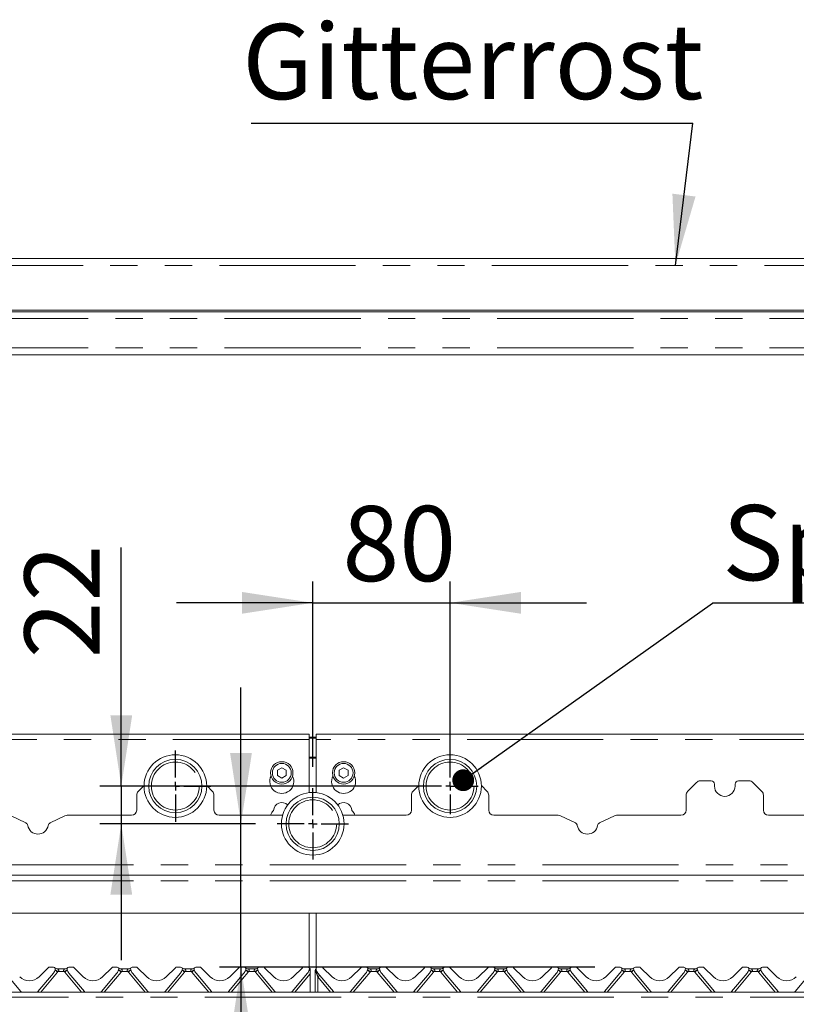
# Paper-space layout 'Blatt2' of a CAD drawing. Units: millimetres. Extents: x 5 to 415, y 5 to 292.
# Drawn here: x 84 to 120, y 204 to 250 of the extents above; entities that cross this region are included whole.
import ezdxf

# ---------------------------------------------------------------- set-up
doc = ezdxf.new("R2010")
doc.units = ezdxf.units.MM
doc.linetypes.add('PHANTOM', pattern=[12.7, 6.35, -1.27, 1.27, -1.27, 1.27, -1.27])
doc.layers.add('BEMAßUNG', color=96, linetype='Continuous')
doc.styles.add('SLDTEXTSTYLE0', font='TXT', dxfattribs={"width": 0.75})
doc.dimstyles.new('SLDDIMSTYLE10', dxfattribs={"dimtxt": 3.5, "dimasz": 3.302, "dimexe": 0, "dimexo": 0.0625, "dimgap": 0.875, "dimtad": 1, "dimlfac": 12.5, "dimrnd": 1e-09, "dimzin": 12, "dimdsep": 46, "dimtxsty": 'SLDTEXTSTYLE0', "dimsah": 1, "dimcen": 0.09, "dimadec": 0, "dimazin": 3, "dimtfac": 1, "dimtmove": 0, "dimatfit": 0, "dimfxl": 0, "dimfrac": 2, "dimtolj": 1, "dimtzin": 12, "dimarcsym": 0})
doc.dimstyles.new('SLDDIMSTYLE11', dxfattribs={"dimtxt": 0.18, "dimasz": 3.302, "dimexe": 0, "dimexo": 0.0625, "dimgap": 0, "dimtad": 0, "dimtih": 1, "dimtoh": 1, "dimdec": 0, "dimrnd": 1e-09, "dimzin": 0, "dimdsep": 46, "dimtxsty": 'Standard', "dimsah": 1, "dimcen": 0.09, "dimadec": 0, "dimazin": 0, "dimtfac": 3.302, "dimtdec": 0, "dimtofl": 0, "dimtmove": 0, "dimatfit": 3, "dimfxl": 0, "dimfrac": 2, "dimtolj": 1, "dimtzin": 0, "dimarcsym": 0})
doc.dimstyles.new('SLDDIMSTYLE5', dxfattribs={"dimtxt": 0.18, "dimasz": 1.016, "dimexe": 0, "dimexo": 0.0625, "dimgap": 0, "dimtad": 0, "dimtih": 1, "dimtoh": 1, "dimdec": 0, "dimrnd": 1e-09, "dimzin": 0, "dimdsep": 46, "dimtxsty": 'Standard', "dimblk1": 'DOT', "dimblk2": 'DOT', "dimsah": 1, "dimcen": 0.09, "dimadec": 0, "dimazin": 0, "dimtfac": 1.016, "dimtdec": 0, "dimtofl": 0, "dimtmove": 0, "dimatfit": 3, "dimldrblk": 'DOT', "dimfxl": 0, "dimfrac": 2, "dimtolj": 1, "dimtzin": 0, "dimarcsym": 0})
doc.dimstyles.new('SLDDIMSTYLE9', dxfattribs={"dimtxt": 3.5, "dimasz": 3.302, "dimexe": 0, "dimexo": 0.0625, "dimgap": 0.875, "dimtad": 1, "dimdec": 0, "dimlfac": 12.5, "dimrnd": 1e-09, "dimzin": 12, "dimdsep": 46, "dimtxsty": 'SLDTEXTSTYLE0', "dimsah": 1, "dimcen": 0.09, "dimadec": 0, "dimazin": 3, "dimtfac": 1, "dimtdec": 0, "dimtmove": 0, "dimatfit": 0, "dimfxl": 0, "dimfrac": 2, "dimtolj": 1, "dimtzin": 12, "dimarcsym": 0})

# ---------------------------------------------------------------- blocks, each defined once
blk = doc.blocks.new('_D_20')
at = {"layer": 'BEMAßUNG'}
for p, q in [((97.88, 215.537), (97.88, 224.174)), ((104.28, 215.637), (104.28, 224.174)), ((97.88, 223.174), (91.53, 223.174)), ((97.88, 223.174), (104.28, 223.174)), ((104.28, 223.174), (110.63, 223.174))]:
    blk.add_line(p, q, dxfattribs=at)
for points in [[(97.88, 223.174), (94.578, 223.682), (94.578, 222.666)], [(104.28, 223.174), (107.582, 222.666), (107.582, 223.682)]]:
    blk.add_solid(points, dxfattribs=at)
at = {"layer": 'BEMAßUNG', "insert": (99.263, 227.686), "char_height": 3.5, "attachment_point": 1, "style": 'SLDTEXTSTYLE0'}
blk.add_mtext('80', dxfattribs=at)
blk = doc.blocks.new('_D_21')
at = {"layer": 'BEMAßUNG'}
for p, q in [((88.961, 214.637), (88.961, 225.76)), ((103.28, 214.637), (87.961, 214.637)), ((88.961, 214.637), (88.961, 212.877)), ((95.22, 212.877), (87.961, 212.877)), ((88.961, 212.877), (88.961, 206.527))]:
    blk.add_line(p, q, dxfattribs=at)
for points in [[(88.961, 214.637), (89.469, 217.939), (88.453, 217.939)], [(88.961, 212.877), (88.453, 209.575), (89.469, 209.575)]]:
    blk.add_solid(points, dxfattribs=at)
at = {"layer": 'BEMAßUNG', "insert": (84.45, 220.588), "char_height": 3.5, "attachment_point": 1, "rotation": 90, "style": 'SLDTEXTSTYLE0'}
blk.add_mtext('22', dxfattribs=at)
blk = doc.blocks.new('_D_22')
at = {"layer": 'BEMAßUNG'}
for p, q in [((94.538, 212.877), (94.538, 219.227)), ((95.22, 212.877), (93.538, 212.877)), ((94.538, 206.197), (94.538, 212.877)), ((111.018, 206.197), (93.538, 206.197)), ((94.538, 206.197), (94.538, 195.699))]:
    blk.add_line(p, q, dxfattribs=at)
for points in [[(94.538, 212.877), (95.046, 216.179), (94.03, 216.179)], [(94.538, 206.197), (94.03, 202.895), (95.046, 202.895)]]:
    blk.add_solid(points, dxfattribs=at)
at = {"layer": 'BEMAßUNG', "insert": (90.026, 195.699), "char_height": 3.5, "attachment_point": 1, "rotation": 90, "style": 'SLDTEXTSTYLE0'}
blk.add_mtext('84', dxfattribs=at)
blk = doc.blocks.new('SW_NOTE_9')
at = {"layer": 'BEMAßUNG', "color": 0}
blk.add_line((11.947, 0), (0, 0), dxfattribs=at)
at = {"layer": 'BEMAßUNG', "color": 0, "insert": (0.457, 4.57), "char_height": 3.5, "attachment_point": 1, "style": 'SLDTEXTSTYLE0'}
blk.add_mtext('Spieß', dxfattribs=at)
blk = doc.blocks.new('_DOT')
at = {"color": 0, "linetype": 'ByBlock', "lineweight": -2}
blk.add_line((-0.5, 0), (-1, 0), dxfattribs=at)
at = {"color": 0, "linetype": 'ByBlock', "const_width": 0.5}
blk.add_lwpolyline([(-0.25, 0, 1), (0.25, 0, 1)], format="xyb", close=True, dxfattribs=at)
blk = doc.blocks.new('SW_NOTE_13')
at = {"layer": 'BEMAßUNG', "color": 0}
blk.add_line((-20.569, 0), (0, 0), dxfattribs=at)
at = {"layer": 'BEMAßUNG', "color": 0, "insert": (-20.99, 4.616), "char_height": 3.5, "attachment_point": 1, "style": 'SLDTEXTSTYLE0'}
blk.add_mtext('Gitterrost', dxfattribs=at)
blk = doc.blocks.new('SW_CENTERMARKSYMBOL_0')
at = {"layer": 'BEMAßUNG', "color": 0}
for p, q in [((0, 0.4), (0, 1.66)), ((-0.4, 0), (-1.66, 0)), ((0, 0), (-0.2, 0)), ((0, 0), (0, 0.2)), ((0, 0), (0, -0.2)), ((0, 0), (0.2, 0)), ((0.4, 0), (1.66, 0)), ((0, -0.4), (0, -1.66))]:
    blk.add_line(p, q, dxfattribs=at)
blk = doc.blocks.new('SW_CENTERMARKSYMBOL_1')
at = {"layer": 'BEMAßUNG', "color": 0}
for p, q in [((0, 0.4), (0, 1.66)), ((-0.4, 0), (-1.66, 0)), ((0, 0), (-0.2, 0)), ((0, 0), (0, 0.2)), ((0, 0), (0, -0.2)), ((0, 0), (0.2, 0)), ((0.4, 0), (1.66, 0)), ((0, -0.4), (0, -1.66))]:
    blk.add_line(p, q, dxfattribs=at)
blk = doc.blocks.new('SW_CENTERMARKSYMBOL_2')
at = {"layer": 'BEMAßUNG', "color": 0}
for p, q in [((0, 0.4), (0, 1.317)), ((-0.4, 0), (-1.317, 0)), ((0, 0), (-0.2, 0)), ((0, 0), (0, 0.2)), ((0, 0), (0, -0.2)), ((0, 0), (0.2, 0)), ((0.4, 0), (1.317, 0)), ((0, -0.4), (0, -1.317))]:
    blk.add_line(p, q, dxfattribs=at)

psp = doc.layouts.new('Blatt2')

# ---------------------------------------------------------------- linework, layer by layer
at = {"color": 7, "linetype": 'Continuous', "lineweight": 15}
for p, q in [((45.39987, 239.21657), (150.35988, 239.21657)), ((150.67988, 236.81657), (45.07987, 236.81657)), ((150.91987, 236.73657), (44.83988, 236.73657)), ((150.91987, 234.73657), (44.83988, 234.73657)), ((97.71988, 217.04988), (71.63987, 217.04988)), ((97.71988, 217.04988), (97.71988, 216.80988)), ((124.11988, 217.04988), (98.03988, 217.04988)), ((98.03988, 216.80988), (98.03988, 217.04988)), ((97.71988, 216.90999), (98.03988, 216.90999)), ((97.71988, 216.86858), (98.03988, 216.86858)), ((97.71988, 214.32778), (97.71988, 216.80988)), ((98.03988, 216.80988), (98.03988, 214.32778)), ((96.43988, 215.49006), (96.23188, 215.36997)), ((96.23188, 215.36997), (96.23188, 215.12979)), ((96.64788, 215.36997), (96.43988, 215.49006)), ((96.64788, 215.12979), (96.64788, 215.36997)), ((99.31988, 215.49006), (99.11188, 215.36997)), ((99.11188, 215.36997), (99.11188, 215.12979)), ((99.52788, 215.36997), (99.31988, 215.49006)), ((99.52788, 215.12979), (99.52788, 215.36997)), ((96.23188, 215.12979), (96.43988, 215.0097)), ((96.43988, 215.0097), (96.64788, 215.12979)), ((99.11188, 215.12979), (99.31988, 215.0097)), ((99.31988, 215.0097), (99.52788, 215.12979)), ((115.76958, 214.80628), (115.35017, 214.38687)), ((116.43988, 214.87657), (115.93929, 214.87657)), ((118.22046, 214.87657), (117.71988, 214.87657)), ((118.80958, 214.38687), (118.39017, 214.80628)), ((90.02001, 214.65671), (89.75017, 214.38687)), ((93.20958, 214.38687), (92.93974, 214.65671)), ((102.82001, 214.65671), (102.55017, 214.38687)), ((106.00958, 214.38687), (105.73974, 214.65671)), ((116.59988, 214.71657), (116.59988, 214.63657)), ((117.55988, 214.63657), (117.55988, 214.71657)), ((89.67988, 213.51657), (89.67988, 214.21716)), ((93.27988, 214.21716), (93.27988, 213.51657)), ((102.47988, 213.51657), (102.47988, 214.21716)), ((106.07988, 214.21716), (106.07988, 213.51657)), ((115.27988, 213.51657), (115.27988, 214.21716)), ((118.87987, 214.21716), (118.87987, 213.51657)), ((84.51831, 212.91617), (83.82551, 213.25248)), ((86.33424, 213.25248), (85.64144, 212.91617)), ((86.43905, 213.27657), (89.43988, 213.27657)), ((93.51988, 213.27657), (96.47574, 213.27657)), ((99.28401, 213.27657), (102.23988, 213.27657)), ((106.31988, 213.27657), (109.3207, 213.27657)), ((110.11831, 212.91617), (109.42551, 213.25248)), ((111.93424, 213.25248), (111.24144, 212.91617)), ((112.03905, 213.27657), (115.03988, 213.27657)), ((119.11988, 213.27657), (122.1207, 213.27657)), ((45.07987, 210.47657), (150.67988, 210.47657)), ((149.38046, 208.71657), (46.37929, 208.71657)), ((97.71988, 206.15602), (97.71988, 208.71657)), ((98.03988, 208.71657), (98.03988, 206.14773)), ((85.13242, 205.74402), (85.56154, 206.17314)), ((85.80619, 206.19657), (85.61811, 206.19657)), ((85.87652, 206.07201), (85.88013, 206.08548)), ((85.98508, 206.11657), (86.33468, 206.11657)), ((86.43878, 206.08814), (86.43867, 206.08845)), ((86.43962, 206.08548), (86.44323, 206.07201)), ((86.70164, 206.19657), (86.51356, 206.19657)), ((86.75821, 206.17314), (87.18733, 205.74402)), ((88.09242, 205.74402), (88.52154, 206.17314)), ((88.76619, 206.19657), (88.57811, 206.19657)), ((88.83652, 206.07201), (88.84013, 206.08548)), ((88.94508, 206.11657), (89.29468, 206.11657)), ((89.39878, 206.08814), (89.39867, 206.08845)), ((89.39962, 206.08548), (89.40323, 206.07201)), ((89.66164, 206.19657), (89.47356, 206.19657)), ((89.71821, 206.17314), (90.14733, 205.74402)), ((91.05242, 205.74402), (91.48154, 206.17314)), ((91.72619, 206.19657), (91.53811, 206.19657)), ((91.79652, 206.07201), (91.80013, 206.08548)), ((91.90508, 206.11657), (92.25468, 206.11657)), ((92.35878, 206.08814), (92.35867, 206.08845)), ((92.35962, 206.08548), (92.36323, 206.07201)), ((92.62164, 206.19657), (92.43356, 206.19657)), ((92.67821, 206.17314), (93.10733, 205.74402)), ((94.01242, 205.74402), (94.44154, 206.17314)), ((94.68619, 206.19657), (94.49811, 206.19657)), ((94.75652, 206.07201), (94.76013, 206.08548)), ((94.86508, 206.11657), (95.21468, 206.11657)), ((95.31962, 206.08548), (95.32323, 206.07201)), ((95.58164, 206.19657), (95.39356, 206.19657)), ((95.63821, 206.17314), (96.06733, 205.74402)), ((96.97242, 205.74402), (97.40154, 206.17314)), ((97.64619, 206.19657), (97.45811, 206.19657)), ((97.71652, 206.07201), (97.72013, 206.08548)), ((97.75933, 206.02832), (97.75933, 206.04613)), ((97.75933, 205.8864), (97.75933, 206.02832)), ((97.99988, 206.00057), (97.99988, 206.03321)), ((98.0182, 206.09694), (98.03658, 206.13835)), ((98.03878, 206.08814), (98.03867, 206.08845)), ((98.03962, 206.08548), (98.04323, 206.07201)), ((98.30164, 206.19657), (98.11356, 206.19657)), ((98.35821, 206.17314), (98.78733, 205.74402)), ((99.69242, 205.74402), (100.12154, 206.17314)), ((100.36619, 206.19657), (100.17811, 206.19657)), ((100.43652, 206.07201), (100.44013, 206.08548)), ((100.54508, 206.11657), (100.89468, 206.11657)), ((100.99878, 206.08814), (100.99867, 206.08845)), ((100.99962, 206.08548), (101.00323, 206.07201)), ((101.26164, 206.19657), (101.07356, 206.19657)), ((101.31821, 206.17314), (101.74733, 205.74402)), ((102.65242, 205.74402), (103.08154, 206.17314)), ((103.32619, 206.19657), (103.13811, 206.19657)), ((103.39652, 206.07201), (103.40013, 206.08548)), ((103.50508, 206.11657), (103.85468, 206.11657)), ((103.95878, 206.08814), (103.95867, 206.08845)), ((103.95962, 206.08548), (103.96323, 206.07201)), ((104.22164, 206.19657), (104.03356, 206.19657)), ((104.27821, 206.17314), (104.70733, 205.74402)), ((105.61242, 205.74402), (106.04154, 206.17314)), ((106.28619, 206.19657), (106.09811, 206.19657)), ((106.35652, 206.07201), (106.36013, 206.08548)), ((106.46508, 206.11657), (106.81468, 206.11657)), ((106.91878, 206.08814), (106.91867, 206.08845)), ((106.91962, 206.08548), (106.92323, 206.07201)), ((107.18164, 206.19657), (106.99356, 206.19657)), ((107.23821, 206.17314), (107.66733, 205.74402)), ((108.57242, 205.74402), (109.00154, 206.17314)), ((109.24619, 206.19657), (109.05811, 206.19657)), ((109.31652, 206.07201), (109.32013, 206.08548)), ((109.42508, 206.11657), (109.77468, 206.11657)), ((109.87878, 206.08814), (109.87867, 206.08845)), ((109.87962, 206.08548), (109.88323, 206.07201)), ((110.14164, 206.19657), (109.95356, 206.19657)), ((110.19821, 206.17314), (110.62733, 205.74402)), ((111.53242, 205.74402), (111.96154, 206.17314)), ((112.20619, 206.19657), (112.01811, 206.19657)), ((112.27652, 206.07201), (112.28013, 206.08548)), ((112.38508, 206.11657), (112.73468, 206.11657)), ((112.83878, 206.08814), (112.83867, 206.08845)), ((112.83962, 206.08548), (112.84323, 206.07201)), ((113.10164, 206.19657), (112.91356, 206.19657)), ((113.15821, 206.17314), (113.58733, 205.74402)), ((114.49242, 205.74402), (114.92154, 206.17314)), ((115.16619, 206.19657), (114.97811, 206.19657)), ((115.23652, 206.07201), (115.24013, 206.08548)), ((115.34508, 206.11657), (115.69468, 206.11657)), ((115.79878, 206.08814), (115.79867, 206.08845)), ((115.79962, 206.08548), (115.80323, 206.07201)), ((116.06164, 206.19657), (115.87356, 206.19657)), ((116.11821, 206.17314), (116.54733, 205.74402)), ((117.45242, 205.74402), (117.88154, 206.17314)), ((118.12619, 206.19657), (117.93811, 206.19657)), ((118.19652, 206.07201), (118.20013, 206.08548)), ((118.30508, 206.11657), (118.65468, 206.11657)), ((118.75878, 206.08814), (118.75867, 206.08845)), ((118.75962, 206.08548), (118.76323, 206.07201)), ((119.02164, 206.19657), (118.83356, 206.19657)), ((119.07821, 206.17314), (119.50733, 205.74402)), ((83.56318, 205.91842), (84.28153, 205.06232)), ((85.07822, 205.06232), (85.79657, 205.91842)), ((86.52318, 205.91842), (87.24153, 205.06232)), ((88.03822, 205.06232), (88.75657, 205.91842)), ((89.48318, 205.91842), (90.20153, 205.06232)), ((90.99822, 205.06232), (91.71657, 205.91842)), ((92.44318, 205.91842), (93.16153, 205.06232)), ((93.95822, 205.06232), (94.67657, 205.91842)), ((95.40318, 205.91842), (96.12153, 205.06232)), ((96.91822, 205.06232), (97.63657, 205.91842)), ((97.75933, 205.03657), (97.75933, 205.8864)), ((97.99988, 205.99087), (97.99988, 206.00057)), ((97.99988, 205.03657), (97.99988, 205.99087)), ((98.12318, 205.91842), (98.84153, 205.06232)), ((99.63822, 205.06232), (100.35657, 205.91842)), ((101.08318, 205.91842), (101.80153, 205.06232)), ((102.59822, 205.06232), (103.31657, 205.91842)), ((104.04318, 205.91842), (104.76153, 205.06232)), ((105.55822, 205.06232), (106.27657, 205.91842)), ((107.00318, 205.91842), (107.72153, 205.06232)), ((108.51822, 205.06232), (109.23657, 205.91842)), ((109.96318, 205.91842), (110.68153, 205.06232)), ((111.47822, 205.06232), (112.19657, 205.91842)), ((112.92318, 205.91842), (113.64153, 205.06232)), ((114.43822, 205.06232), (115.15657, 205.91842)), ((115.88318, 205.91842), (116.60153, 205.06232)), ((117.39822, 205.06232), (118.11657, 205.91842)), ((118.84318, 205.91842), (119.56153, 205.06232)), ((120.35822, 205.06232), (121.07657, 205.91842)), ((42.11987, 205.03657), (153.63988, 205.03657)), ((84.28153, 205.06232), (84.30464, 205.03657)), ((85.05511, 205.03657), (85.07822, 205.06232)), ((87.24153, 205.06232), (87.26464, 205.03657)), ((88.01511, 205.03657), (88.03822, 205.06232)), ((90.20153, 205.06232), (90.22464, 205.03657)), ((90.97511, 205.03657), (90.99822, 205.06232)), ((93.16153, 205.06232), (93.18464, 205.03657)), ((93.93511, 205.03657), (93.95822, 205.06232)), ((96.12153, 205.06232), (96.14464, 205.03657)), ((96.89511, 205.03657), (96.91822, 205.06232)), ((98.84153, 205.06232), (98.86464, 205.03657)), ((99.61511, 205.03657), (99.63822, 205.06232)), ((101.80153, 205.06232), (101.82464, 205.03657)), ((102.57511, 205.03657), (102.59822, 205.06232)), ((104.76153, 205.06232), (104.78464, 205.03657)), ((105.53511, 205.03657), (105.55822, 205.06232)), ((107.72153, 205.06232), (107.74464, 205.03657)), ((108.49511, 205.03657), (108.51822, 205.06232)), ((110.68153, 205.06232), (110.70464, 205.03657)), ((111.45511, 205.03657), (111.47822, 205.06232)), ((113.64153, 205.06232), (113.66464, 205.03657)), ((114.41511, 205.03657), (114.43822, 205.06232)), ((116.60153, 205.06232), (116.62464, 205.03657)), ((117.37511, 205.03657), (117.39822, 205.06232)), ((119.56153, 205.06232), (119.58464, 205.03657)), ((120.33511, 205.03657), (120.35822, 205.06232))]:
    psp.add_line(p, q, dxfattribs=at)
at = {"color": 8, "linetype": 'PHANTOM', "lineweight": 0}
for p, q in [((150.67988, 238.89657), (45.07987, 238.89657)), ((150.91987, 236.41657), (44.83988, 236.41657)), ((150.91987, 235.05657), (44.83988, 235.05657)), ((97.71988, 216.80988), (71.63987, 216.80988)), ((124.11988, 216.80988), (98.03988, 216.80988)), ((98.03988, 215.98198), (97.71988, 215.98198)), ((97.71988, 215.94057), (98.03988, 215.94057)), ((45.07987, 210.96857), (150.67988, 210.96857)), ((45.07987, 210.22457), (150.67988, 210.22457)), ((98.03132, 205.99363), (98.01716, 206.05328)), ((85.99004, 205.97068), (85.20623, 205.03657)), ((86.31489, 205.99029), (86.00486, 205.99029)), ((87.11352, 205.03657), (86.32971, 205.97068)), ((88.95004, 205.97068), (88.16623, 205.03657)), ((89.27489, 205.99029), (88.96486, 205.99029)), ((90.07352, 205.03657), (89.28971, 205.97068)), ((91.91004, 205.97068), (91.12623, 205.03657)), ((92.23489, 205.99029), (91.92486, 205.99029)), ((93.03352, 205.03657), (92.24971, 205.97068)), ((94.87004, 205.97068), (94.08623, 205.03657)), ((95.19489, 205.99029), (94.88486, 205.99029)), ((95.99352, 205.03657), (95.20971, 205.97068)), ((97.75933, 205.8864), (97.04623, 205.03657)), ((98.03234, 205.98657), (98.03132, 205.99363)), ((98.03838, 205.96845), (98.03234, 205.98657)), ((98.71352, 205.03657), (98.11988, 205.74405)), ((98.11988, 205.74405), (98.11988, 205.03657)), ((100.55004, 205.97068), (99.76623, 205.03657)), ((100.87489, 205.99029), (100.56486, 205.99029)), ((101.67352, 205.03657), (100.88971, 205.97068)), ((103.51004, 205.97068), (102.72623, 205.03657)), ((103.83489, 205.99029), (103.52486, 205.99029)), ((104.63352, 205.03657), (103.84971, 205.97068)), ((106.47004, 205.97068), (105.68623, 205.03657)), ((106.79489, 205.99029), (106.48486, 205.99029)), ((107.59352, 205.03657), (106.80971, 205.97068)), ((109.43004, 205.97068), (108.64623, 205.03657)), ((109.75489, 205.99029), (109.44486, 205.99029)), ((110.55352, 205.03657), (109.76971, 205.97068)), ((112.39004, 205.97068), (111.60623, 205.03657)), ((112.71489, 205.99029), (112.40486, 205.99029)), ((113.51352, 205.03657), (112.72971, 205.97068)), ((115.35004, 205.97068), (114.56623, 205.03657)), ((115.67489, 205.99029), (115.36486, 205.99029)), ((116.47352, 205.03657), (115.68971, 205.97068)), ((118.31004, 205.97068), (117.52623, 205.03657)), ((118.63489, 205.99029), (118.32486, 205.99029)), ((119.43352, 205.03657), (118.64971, 205.97068)), ((42.05644, 204.79657), (153.70331, 204.79657))]:
    psp.add_line(p, q, dxfattribs=at)
at = {"color": 7, "linetype": 'Continuous', "lineweight": 15, "flags": 128}
psp.add_lwpolyline([(98.0082, 206.07713), (98.0103, 206.08213), (98.01065, 206.08291)], dxfattribs=at)
at = {"color": 7, "linetype": 'Continuous', "lineweight": 15}
for centre, radius in [((91.47988, 214.63657), 1.46), ((91.47988, 214.63657), 1.24), ((96.43988, 215.24988), 0.52), ((96.43988, 215.24988), 0.44), ((99.31988, 215.24988), 0.52), ((99.31988, 215.24988), 0.44), ((104.27988, 214.63657), 1.46), ((104.27988, 214.63657), 1.24), ((97.87988, 212.87657), 1.46), ((97.87988, 212.87657), 1.24)]:
    psp.add_circle(centre, radius, dxfattribs=at)
at = {"color": 8, "linetype": 'PHANTOM', "lineweight": 0}
for centre in [(91.47988, 214.63657), (104.27988, 214.63657), (97.87988, 212.87657)]:
    psp.add_circle(centre, 1.11661, dxfattribs=at)
at = {"color": 7, "linetype": 'Continuous', "lineweight": 15}
for centre, radius, start, end in [((96.43988, 214.84988), 0.56, 153.026945, 26.973055), ((99.31988, 214.84988), 0.56, 153.026945, 26.973055), ((115.93929, 214.63657), 0.24, 90, 135), ((116.43988, 214.71657), 0.16, 0, 90), ((117.71988, 214.71657), 0.16, 90, 180), ((118.22046, 214.63657), 0.24, 45, 90), ((89.91988, 214.21716), 0.24, 135, 180), ((93.03988, 214.21716), 0.24, 0, 45), ((102.71988, 214.21716), 0.24, 135, 180), ((105.83988, 214.21716), 0.24, 0, 45), ((115.51988, 214.21716), 0.24, 135, 180), ((117.07988, 214.63657), 0.48, 180, 0), ((118.63988, 214.21716), 0.24, 0, 45), ((96.43988, 213.48988), 0.38, 44.047724, 178.265784), ((99.31988, 213.48988), 0.38, 1.734216, 135.952276), ((89.43988, 213.51657), 0.24, 270, 0), ((93.51988, 213.51657), 0.24, 180, 270), ((96.43988, 213.08988), 0.56, 132.707871, 160.525786), ((99.31988, 213.08988), 0.56, 19.474214, 47.292129), ((102.23988, 213.51657), 0.24, 270, 0), ((106.31988, 213.51657), 0.24, 180, 270), ((115.03988, 213.51657), 0.24, 270, 0), ((119.11988, 213.51657), 0.24, 180, 270), ((84.44844, 212.77223), 0.16, 9.383112, 64.106353), ((85.71131, 212.77223), 0.16, 115.893647, 170.616888), ((86.43905, 213.03657), 0.24, 90, 115.893647), ((109.3207, 213.03657), 0.24, 64.106353, 90), ((110.04844, 212.77223), 0.16, 9.383112, 64.106353), ((111.31131, 212.77223), 0.16, 115.893647, 170.616888), ((112.03905, 213.03657), 0.24, 90, 115.893647), ((85.07988, 212.87657), 0.48, 189.383112, 350.616888), ((110.67988, 212.87657), 0.48, 189.383112, 350.616888), ((85.61811, 206.11657), 0.08, 90, 135), ((85.49015, 206.17553), 0.4, 320, 345), ((85.80619, 206.11657), 0.08, 339.417688, 90), ((85.98508, 206.27657), 0.16, 221.810315, 270), ((85.91104, 206.0772), 0.032, 159.417688, 165), ((86.33468, 206.27657), 0.16, 270, 318.189685), ((86.51356, 206.11657), 0.08, 90, 200.582312), ((86.40871, 206.0772), 0.032, 15, 20.582312), ((86.8296, 206.17553), 0.4, 195, 220), ((86.70164, 206.11657), 0.08, 45, 90), ((88.57811, 206.11657), 0.08, 90, 135), ((88.45015, 206.17553), 0.4, 320, 345), ((88.76619, 206.11657), 0.08, 339.417688, 90), ((88.94508, 206.27657), 0.16, 221.810315, 270), ((88.87104, 206.0772), 0.032, 159.417688, 165), ((89.29468, 206.27657), 0.16, 270, 318.189685), ((89.47356, 206.11657), 0.08, 90, 200.582312), ((89.36871, 206.0772), 0.032, 15, 20.582312), ((89.7896, 206.17553), 0.4, 195, 220), ((89.66164, 206.11657), 0.08, 45, 90), ((91.53811, 206.11657), 0.08, 90, 135), ((91.41015, 206.17553), 0.4, 320, 345), ((91.72619, 206.11657), 0.08, 339.417688, 90), ((91.90508, 206.27657), 0.16, 221.810315, 270), ((91.83104, 206.0772), 0.032, 159.417688, 165), ((92.25468, 206.27657), 0.16, 270, 318.189685), ((92.43356, 206.11657), 0.08, 90, 200.582312), ((92.32871, 206.0772), 0.032, 15, 20.582312), ((92.7496, 206.17553), 0.4, 195, 220), ((92.62164, 206.11657), 0.08, 45, 90), ((94.49811, 206.11657), 0.08, 90, 135), ((94.37015, 206.17553), 0.4, 320, 345), ((94.68619, 206.11657), 0.08, 339.417688, 90), ((94.86508, 206.27657), 0.16, 221.810315, 270), ((94.79104, 206.0772), 0.032, 159.417688, 165), ((95.21468, 206.27657), 0.16, 270, 318.189685), ((95.39356, 206.11657), 0.08, 90, 200.582312), ((95.28871, 206.0772), 0.032, 15, 20.582312), ((95.7096, 206.17553), 0.4, 195, 220), ((95.58164, 206.11657), 0.08, 45, 90), ((97.45811, 206.11657), 0.08, 90, 135), ((97.33015, 206.17553), 0.4, 320, 345), ((97.64619, 206.11657), 0.08, 339.417688, 90), ((97.82508, 206.27657), 0.16, 221.810315, 245.736906), ((97.75104, 206.0772), 0.032, 159.417688, 165), ((98.11356, 206.11657), 0.08, 90, 200.582312), ((98.00871, 206.0772), 0.032, 15, 20.582312), ((98.4296, 206.17553), 0.4, 195, 220), ((98.30164, 206.11657), 0.08, 45, 90), ((100.17811, 206.11657), 0.08, 90, 135), ((100.05015, 206.17553), 0.4, 320, 345), ((100.36619, 206.11657), 0.08, 339.417688, 90), ((100.54508, 206.27657), 0.16, 221.810315, 270), ((100.47104, 206.0772), 0.032, 159.417688, 165), ((100.89468, 206.27657), 0.16, 270, 318.189685), ((101.07356, 206.11657), 0.08, 90, 200.582312), ((100.96871, 206.0772), 0.032, 15, 20.582312), ((101.3896, 206.17553), 0.4, 195, 220), ((101.26164, 206.11657), 0.08, 45, 90), ((103.13811, 206.11657), 0.08, 90, 135), ((103.01015, 206.17553), 0.4, 320, 345), ((103.32619, 206.11657), 0.08, 339.417688, 90), ((103.50508, 206.27657), 0.16, 221.810315, 270), ((103.43104, 206.0772), 0.032, 159.417688, 165), ((103.85468, 206.27657), 0.16, 270, 318.189685), ((104.03356, 206.11657), 0.08, 90, 200.582312), ((103.92871, 206.0772), 0.032, 15, 20.582312), ((104.3496, 206.17553), 0.4, 195, 220), ((104.22164, 206.11657), 0.08, 45, 90), ((106.09811, 206.11657), 0.08, 90, 135), ((105.97015, 206.17553), 0.4, 320, 345), ((106.28619, 206.11657), 0.08, 339.417688, 90), ((106.46508, 206.27657), 0.16, 221.810315, 270), ((106.39104, 206.0772), 0.032, 159.417688, 165), ((106.81468, 206.27657), 0.16, 270, 318.189685), ((106.99356, 206.11657), 0.08, 90, 200.582312), ((106.88871, 206.0772), 0.032, 15, 20.582312), ((107.3096, 206.17553), 0.4, 195, 220), ((107.18164, 206.11657), 0.08, 45, 90), ((109.05811, 206.11657), 0.08, 90, 135), ((108.93015, 206.17553), 0.4, 320, 345), ((109.24619, 206.11657), 0.08, 339.417688, 90), ((109.42508, 206.27657), 0.16, 221.810315, 270), ((109.35104, 206.0772), 0.032, 159.417688, 165), ((109.77468, 206.27657), 0.16, 270, 318.189685), ((109.95356, 206.11657), 0.08, 90, 200.582312), ((109.84871, 206.0772), 0.032, 15, 20.582312), ((110.2696, 206.17553), 0.4, 195, 220), ((110.14164, 206.11657), 0.08, 45, 90), ((112.01811, 206.11657), 0.08, 90, 135), ((111.89015, 206.17553), 0.4, 320, 345), ((112.20619, 206.11657), 0.08, 339.417688, 90), ((112.38508, 206.27657), 0.16, 221.810315, 270), ((112.31104, 206.0772), 0.032, 159.417688, 165), ((112.73468, 206.27657), 0.16, 270, 318.189685), ((112.91356, 206.11657), 0.08, 90, 200.582312), ((112.80871, 206.0772), 0.032, 15, 20.582312), ((113.2296, 206.17553), 0.4, 195, 220), ((113.10164, 206.11657), 0.08, 45, 90), ((114.97811, 206.11657), 0.08, 90, 135), ((114.85015, 206.17553), 0.4, 320, 345), ((115.16619, 206.11657), 0.08, 339.417688, 90), ((115.34508, 206.27657), 0.16, 221.810315, 270), ((115.27104, 206.0772), 0.032, 159.417688, 165), ((115.69468, 206.27657), 0.16, 270, 318.189685), ((115.87356, 206.11657), 0.08, 90, 200.582312), ((115.76871, 206.0772), 0.032, 15, 20.582312), ((116.1896, 206.17553), 0.4, 195, 220), ((116.06164, 206.11657), 0.08, 45, 90), ((117.93811, 206.11657), 0.08, 90, 135), ((117.81015, 206.17553), 0.4, 320, 345), ((118.12619, 206.11657), 0.08, 339.417688, 90), ((118.30508, 206.27657), 0.16, 221.810315, 270), ((118.23104, 206.0772), 0.032, 159.417688, 165), ((118.65468, 206.27657), 0.16, 270, 318.189685), ((118.83356, 206.11657), 0.08, 90, 200.582312), ((118.72871, 206.0772), 0.032, 15, 20.582312), ((119.1496, 206.17553), 0.4, 195, 220), ((119.02164, 206.11657), 0.08, 45, 90), ((84.67988, 206.19657), 0.64, 225, 315), ((87.63988, 206.19657), 0.64, 225, 315), ((90.59988, 206.19657), 0.64, 225, 315), ((93.55988, 206.19657), 0.64, 225, 315), ((96.51988, 206.19657), 0.64, 225, 315), ((99.23988, 206.19657), 0.64, 225, 315), ((102.19988, 206.19657), 0.64, 225, 315), ((105.15988, 206.19657), 0.64, 225, 315), ((108.11988, 206.19657), 0.64, 225, 315), ((111.07988, 206.19657), 0.64, 225, 315), ((114.03988, 206.19657), 0.64, 225, 315), ((116.99988, 206.19657), 0.64, 225, 315), ((119.95988, 206.19657), 0.64, 225, 315)]:
    psp.add_arc(centre, radius, start, end, dxfattribs=at)
at = {"color": 8, "linetype": 'PHANTOM', "lineweight": 0}
for centre, radius, start, end in [((84.85899, 204.65436), 1.7355, 49.329014, 54.216617), ((85.15532, 204.77712), 1.48105, 54.997952, 60.872901), ((87.02876, 204.99369), 1.2259, 118.514986, 125.61416), ((87.46031, 204.65494), 1.73477, 125.782347, 130.672023), ((87.81953, 204.65506), 1.73462, 49.327628, 54.217717), ((88.11532, 204.77712), 1.48105, 54.997952, 60.872901), ((89.98885, 204.99357), 1.22605, 118.51555, 125.613835), ((90.42037, 204.65486), 1.73487, 125.782489, 130.67188), ((90.77945, 204.65495), 1.73476, 49.327827, 54.217518), ((91.07527, 204.77705), 1.48114, 54.998117, 60.872737), ((92.94885, 204.99357), 1.22605, 118.51555, 125.613835), ((93.38037, 204.65486), 1.73487, 125.782489, 130.67188), ((93.73934, 204.65481), 1.73493, 49.328208, 54.217422), ((94.03528, 204.77706), 1.48112, 54.998095, 60.872759), ((95.90881, 204.99361), 1.22599, 118.515247, 125.6139), ((96.3403, 204.65495), 1.73475, 125.782318, 130.672051), ((97.34132, 205.51485), 0.66211, 50.851682, 55.76886), ((97.52273, 205.68395), 0.43261, 56.845164, 63.432563), ((97.93971, 206.06259), 0.11467, 323.030348, 349.69026), ((97.93462, 206.0587), 0.12146, 323.57072, 349.915044), ((97.91385, 206.05242), 0.1502, 326.007475, 347.88559), ((99.41946, 204.65495), 1.73475, 49.327949, 54.217682), ((99.71529, 204.77708), 1.48109, 54.998035, 60.872819), ((101.58883, 204.99359), 1.22602, 118.515343, 125.613804), ((102.02041, 204.65481), 1.73493, 125.782578, 130.671792), ((102.37938, 204.65486), 1.73487, 49.32812, 54.217511), ((102.67524, 204.777), 1.48119, 54.998112, 60.872503), ((104.54882, 204.99359), 1.22601, 118.515315, 125.613831), ((104.9803, 204.65495), 1.73476, 125.782482, 130.672173), ((105.33938, 204.65486), 1.73487, 49.32812, 54.217511), ((105.63524, 204.777), 1.48119, 54.998112, 60.872503), ((107.50882, 204.99359), 1.22601, 118.515315, 125.613831), ((107.94022, 204.65506), 1.73462, 125.782283, 130.672372), ((108.29944, 204.65494), 1.73477, 49.327977, 54.217653), ((108.59532, 204.77712), 1.48105, 54.997952, 60.872901), ((110.46883, 204.99358), 1.22603, 118.515371, 125.613776), ((110.90076, 204.65436), 1.7355, 125.783383, 130.670986), ((111.25944, 204.65494), 1.73477, 49.327977, 54.217653), ((111.55532, 204.77712), 1.48105, 54.997952, 60.872901), ((113.42876, 204.99369), 1.2259, 118.514986, 125.61416), ((113.86076, 204.65436), 1.7355, 125.783383, 130.670986), ((114.21899, 204.65436), 1.7355, 49.329014, 54.216617), ((114.51532, 204.77712), 1.48105, 54.997952, 60.872901), ((116.38876, 204.99369), 1.2259, 118.514986, 125.61416), ((116.82076, 204.65436), 1.7355, 125.783383, 130.670986), ((117.18023, 204.65593), 1.7335, 49.326189, 54.219441), ((117.47523, 204.77696), 1.48123, 54.998531, 60.8728), ((119.34893, 204.99343), 1.22621, 118.516149, 125.613475), ((119.78043, 204.65478), 1.73497, 125.782632, 130.671737), ((85.80619, 206.12495), 0.24, 320, 325.87096), ((86.51356, 206.12495), 0.24, 214.12904, 220), ((88.76619, 206.12495), 0.24, 320, 325.87096), ((89.47356, 206.12495), 0.24, 214.12904, 220), ((91.72619, 206.12495), 0.24, 320, 325.87096), ((92.43356, 206.12495), 0.24, 214.12904, 220), ((94.68619, 206.12495), 0.24, 320, 325.87096), ((95.39356, 206.12495), 0.24, 214.12904, 220), ((98.02762, 206.05155), 0.05804, 241.446621, 273.66013), ((98.02803, 206.07877), 0.0923, 252.243206, 272.679514), ((99.87089, 203.66646), 2.71706, 127.706894, 130.124494), ((100.36619, 206.12495), 0.24, 320, 325.87096), ((101.07356, 206.12495), 0.24, 214.12904, 220), ((103.32619, 206.12495), 0.24, 320, 325.87096), ((104.03356, 206.12495), 0.24, 214.12904, 220), ((106.28619, 206.12495), 0.24, 320, 325.87096), ((106.99356, 206.12495), 0.24, 214.12904, 220), ((109.24619, 206.12495), 0.24, 320, 325.87096), ((109.95356, 206.12495), 0.24, 214.12904, 220), ((112.20619, 206.12495), 0.24, 320, 325.87096), ((112.91356, 206.12495), 0.24, 214.12904, 220), ((115.16619, 206.12495), 0.24, 320, 325.87096), ((115.87356, 206.12495), 0.24, 214.12904, 220), ((118.12619, 206.12495), 0.24, 320, 325.87096), ((118.83356, 206.12495), 0.24, 214.12904, 220), ((85.41435, 203.58525), 1.8657, 127.491424, 128.931358), ((83.94541, 203.58525), 1.8657, 51.068642, 52.508576), ((88.37435, 203.58525), 1.8657, 127.491424, 128.931358), ((86.90541, 203.58525), 1.8657, 51.068642, 52.508576), ((91.33435, 203.58525), 1.8657, 127.491424, 128.931358), ((89.86682, 203.58707), 1.86339, 51.067308, 52.50901), ((94.29523, 203.58414), 1.86711, 127.492199, 128.931033), ((92.82541, 203.58525), 1.8657, 51.068642, 52.508576), ((97.25443, 203.58515), 1.86583, 127.491703, 128.931529), ((95.78536, 203.5852), 1.86576, 51.068556, 52.508437), ((99.97439, 203.5852), 1.86576, 127.491563, 128.931444), ((98.50532, 203.58515), 1.86583, 51.068471, 52.508297), ((102.93435, 203.58525), 1.8657, 127.491424, 128.931358), ((101.46452, 203.58414), 1.86711, 51.068967, 52.507801), ((105.89293, 203.58707), 1.86339, 127.49099, 128.932692), ((104.42541, 203.58525), 1.8657, 51.068642, 52.508576), ((108.85435, 203.58525), 1.8657, 127.491424, 128.931358), ((107.38541, 203.58525), 1.8657, 51.068642, 52.508576), ((111.81435, 203.58525), 1.8657, 127.491424, 128.931358), ((110.34541, 203.58525), 1.8657, 51.068642, 52.508576), ((114.77435, 203.58525), 1.8657, 127.491424, 128.931358), ((113.30541, 203.58525), 1.8657, 51.068642, 52.508576), ((117.73435, 203.58525), 1.8657, 127.491424, 128.931358), ((116.26541, 203.58525), 1.8657, 51.068642, 52.508576), ((120.70516, 203.57161), 1.8831, 127.499908, 128.926478), ((119.22185, 203.58073), 1.87145, 51.070854, 52.506364)]:
    psp.add_arc(centre, radius, start, end, dxfattribs=at)
psp.add_ellipse((98.11988, 205.73567), major_axis=(-0.11997, 0.33379), ratio=0.00798693, start_param=4.73460744, end_param=5.48122755, dxfattribs=at)
for points, knots in [([(85.98508, 206.11657), (85.98582, 206.11622), (85.98714, 206.1156), (85.99811, 206.11), (86.01775, 206.09807), (86.0381, 206.07844), (86.04589, 206.05747), (86.04662, 206.04296), (86.04284, 206.02875), (86.03183, 206.01126), (86.01824, 205.99924), (86.00768, 205.99209), (86.00512, 205.99046), (86.00486, 205.99029)], [0, 0, 0, 0, 0.090972512, 0.161132056, 0.337179576, 0.545737593, 0.628898979, 0.683924172, 0.759318337, 0.830245811, 0.959621139, 0.995852743, 1, 1, 1, 1]), ([(86.31489, 205.99029), (86.30441, 205.99782), (86.28894, 206.00894), (86.27713, 206.02859), (86.27304, 206.04342), (86.27366, 206.05553), (86.27963, 206.07416), (86.29643, 206.09392), (86.3183, 206.10822), (86.33047, 206.11454), (86.33423, 206.11636), (86.33454, 206.11651), (86.33468, 206.11657)], [0, 0, 0, 0, 0.16889952, 0.24924849, 0.30296444, 0.38249175, 0.42472083, 0.60776342, 0.80330016, 0.90928357, 0.96130765, 1, 1, 1, 1]), ([(88.94508, 206.11657), (88.94582, 206.11622), (88.94714, 206.1156), (88.9581, 206.11), (88.97775, 206.09807), (88.99811, 206.07844), (89.00589, 206.05747), (89.00662, 206.04296), (89.00284, 206.02875), (88.99183, 206.01126), (88.97824, 205.99924), (88.96768, 205.99209), (88.96512, 205.99046), (88.96486, 205.99029)], [0, 0, 0, 0, 0.09097286, 0.16113127, 0.33718001, 0.54573779, 0.62889909, 0.68392431, 0.75931967, 0.83024571, 0.95961896, 0.99585052, 1, 1, 1, 1]), ([(89.27489, 205.99029), (89.26441, 205.99782), (89.24894, 206.00894), (89.23713, 206.02859), (89.23304, 206.04342), (89.23366, 206.05553), (89.23963, 206.07416), (89.25643, 206.09392), (89.2783, 206.10822), (89.29047, 206.11454), (89.29423, 206.11636), (89.29454, 206.11651), (89.29468, 206.11657)], [0, 0, 0, 0, 0.16889918, 0.24924931, 0.30296516, 0.3824924, 0.4247214, 0.60776238, 0.80330169, 0.90928375, 0.96130773, 1, 1, 1, 1]), ([(91.90508, 206.11657), (91.90582, 206.11622), (91.90714, 206.1156), (91.91811, 206.11), (91.93775, 206.09807), (91.95811, 206.07844), (91.96589, 206.05747), (91.96662, 206.04296), (91.96284, 206.02875), (91.95183, 206.01126), (91.93824, 205.99924), (91.92768, 205.99209), (91.92512, 205.99046), (91.92486, 205.99029)], [0, 0, 0, 0, 0.09097236, 0.16113178, 0.33718043, 0.54573809, 0.62889934, 0.68392453, 0.75931984, 0.83024584, 0.95961902, 0.99585275, 1, 1, 1, 1]), ([(92.23489, 205.99029), (92.22441, 205.99782), (92.20894, 206.00894), (92.19713, 206.02859), (92.19304, 206.04342), (92.19366, 206.05553), (92.19963, 206.07416), (92.21643, 206.09392), (92.2383, 206.10822), (92.25047, 206.11454), (92.25423, 206.11636), (92.25454, 206.11651), (92.25468, 206.11657)], [0, 0, 0, 0, 0.16890107, 0.24924982, 0.30296563, 0.38249282, 0.42472179, 0.60776265, 0.80330182, 0.90928382, 0.96130775, 1, 1, 1, 1]), ([(94.86508, 206.11657), (94.86582, 206.11622), (94.86714, 206.1156), (94.8781, 206.11), (94.89775, 206.09807), (94.9181, 206.07844), (94.92589, 206.05747), (94.92662, 206.04296), (94.92284, 206.02875), (94.91183, 206.01126), (94.89824, 205.99924), (94.88768, 205.99209), (94.88512, 205.99046), (94.88486, 205.99029)], [0, 0, 0, 0, 0.09097268, 0.16113165, 0.33718049, 0.54573837, 0.6288997, 0.68392491, 0.75931998, 0.83024673, 0.95962005, 0.99585163, 1, 1, 1, 1]), ([(95.19489, 205.99029), (95.18441, 205.99782), (95.16894, 206.00894), (95.15713, 206.02859), (95.15304, 206.04342), (95.15366, 206.05553), (95.15963, 206.07416), (95.17643, 206.09392), (95.1983, 206.10822), (95.21047, 206.11454), (95.21423, 206.11636), (95.21454, 206.11651), (95.21468, 206.11657)], [0, 0, 0, 0, 0.16889942, 0.24924833, 0.30296459, 0.38249194, 0.42472099, 0.60776223, 0.80330106, 0.90928384, 0.96130757, 1, 1, 1, 1]), ([(97.99988, 206.03321), (98.00052, 206.03627), (98.00184, 206.04247), (98.00977, 206.04917), (98.01591, 206.05259), (98.01716, 206.05328)], [0, 0, 0, 0, 0.43856301, 0.88652343, 1, 1, 1, 1]), ([(98.01716, 206.05328), (98.01716, 206.05328), (98.01637, 206.05616), (98.0159, 206.05929), (98.01498, 206.06952), (98.01568, 206.08222), (98.01744, 206.09322), (98.01809, 206.09645), (98.01819, 206.0969), (98.0182, 206.09693), (98.0182, 206.09694), (98.0182, 206.09694), (98.0182, 206.09694)], [0, 0, 0, 0, 0.00006134, 0.12713956, 0.12993443, 0.44146394, 0.70177561, 0.91959832, 0.98050951, 0.99609043, 0.99994077, 1, 1, 1, 1]), ([(98.01716, 206.05328), (98.02375, 206.06107), (98.03695, 206.07666), (98.03616, 206.09082), (98.03577, 206.09789)], [0, 0, 0, 0, 0.5000017, 1, 1, 1, 1]), ([(100.54508, 206.11657), (100.54582, 206.11622), (100.54714, 206.1156), (100.5581, 206.11), (100.57775, 206.09807), (100.5981, 206.07844), (100.60589, 206.05747), (100.60662, 206.04296), (100.60284, 206.02875), (100.59183, 206.01126), (100.57824, 205.99924), (100.56768, 205.99209), (100.56512, 205.99046), (100.56486, 205.99029)], [0, 0, 0, 0, 0.09097239, 0.16113131, 0.33718001, 0.54573774, 0.62889937, 0.68392454, 0.75931987, 0.8302459, 0.95962008, 0.99585164, 1, 1, 1, 1]), ([(100.87489, 205.99029), (100.86441, 205.99782), (100.84894, 206.00894), (100.83713, 206.02859), (100.83304, 206.04342), (100.83366, 206.05553), (100.83963, 206.07416), (100.85643, 206.09392), (100.8783, 206.10822), (100.89047, 206.11454), (100.89423, 206.11636), (100.89454, 206.11651), (100.89468, 206.11657)], [0, 0, 0, 0, 0.16889943, 0.24924835, 0.30296427, 0.38249159, 0.42472064, 0.60776189, 0.80330074, 0.90928352, 0.96130757, 1, 1, 1, 1]), ([(103.50508, 206.11657), (103.50582, 206.11622), (103.50714, 206.1156), (103.51811, 206.11), (103.53775, 206.09807), (103.5581, 206.07844), (103.56589, 206.05747), (103.56662, 206.04296), (103.56284, 206.02875), (103.55183, 206.01126), (103.53824, 205.99924), (103.52768, 205.99209), (103.52512, 205.99046), (103.52486, 205.99029)], [0, 0, 0, 0, 0.09097235, 0.16113178, 0.33718042, 0.54573672, 0.62889869, 0.68392379, 0.75931846, 0.83024581, 0.95961898, 0.99585052, 1, 1, 1, 1]), ([(103.83489, 205.99029), (103.82441, 205.99782), (103.80894, 206.00894), (103.79713, 206.02859), (103.79304, 206.04342), (103.79366, 206.05553), (103.79963, 206.07416), (103.81643, 206.09392), (103.8383, 206.10822), (103.85047, 206.11454), (103.85423, 206.11636), (103.85454, 206.11651), (103.85468, 206.11657)], [0, 0, 0, 0, 0.16889954, 0.24924851, 0.30296447, 0.38249188, 0.42472097, 0.60776233, 0.80330057, 0.90928399, 0.96130745, 1, 1, 1, 1]), ([(106.46508, 206.11657), (106.46582, 206.11622), (106.46714, 206.1156), (106.4781, 206.11), (106.49775, 206.09807), (106.5181, 206.07844), (106.52589, 206.05747), (106.52662, 206.04296), (106.52284, 206.02875), (106.51183, 206.01126), (106.49824, 205.99924), (106.48768, 205.99209), (106.48512, 205.99046), (106.48486, 205.99029)], [0, 0, 0, 0, 0.09097232, 0.16113066, 0.33718067, 0.54573689, 0.62889883, 0.68392391, 0.75931855, 0.83024587, 0.959619, 0.99585052, 1, 1, 1, 1]), ([(106.79489, 205.99029), (106.78441, 205.99782), (106.76894, 206.00894), (106.75713, 206.02859), (106.75304, 206.04342), (106.75366, 206.05553), (106.75963, 206.07416), (106.77643, 206.09392), (106.7983, 206.10822), (106.81047, 206.11454), (106.81423, 206.11636), (106.81454, 206.11651), (106.81468, 206.11657)], [0, 0, 0, 0, 0.16889944, 0.24924837, 0.3029643, 0.38249166, 0.42472006, 0.60776255, 0.80330068, 0.90928404, 0.96130747, 1, 1, 1, 1]), ([(109.42508, 206.11657), (109.42582, 206.11622), (109.42714, 206.1156), (109.43811, 206.11), (109.45775, 206.09807), (109.47811, 206.07844), (109.48589, 206.05747), (109.48662, 206.04296), (109.48284, 206.02875), (109.47183, 206.01126), (109.45824, 205.99924), (109.44768, 205.99209), (109.44512, 205.99046), (109.44486, 205.99029)], [0, 0, 0, 0, 0.09097238, 0.16113182, 0.33717908, 0.54573679, 0.62889805, 0.68392336, 0.75931869, 0.83024606, 0.9596212, 0.99585275, 1, 1, 1, 1]), ([(109.75489, 205.99029), (109.74441, 205.99782), (109.72894, 206.00894), (109.71713, 206.02859), (109.71304, 206.04342), (109.71366, 206.05553), (109.71963, 206.07416), (109.73643, 206.09392), (109.7583, 206.10822), (109.77047, 206.11454), (109.77423, 206.11636), (109.77454, 206.11651), (109.77468, 206.11657)], [0, 0, 0, 0, 0.1688994, 0.24924832, 0.30296423, 0.38249149, 0.42472054, 0.607763, 0.80330256, 0.90928364, 0.96130768, 1, 1, 1, 1]), ([(112.38508, 206.11657), (112.38582, 206.11622), (112.38714, 206.1156), (112.39811, 206.11), (112.41775, 206.09807), (112.43811, 206.07844), (112.44589, 206.05747), (112.44662, 206.04296), (112.44284, 206.02875), (112.43183, 206.01126), (112.41824, 205.99924), (112.40768, 205.99209), (112.40512, 205.99046), (112.40486, 205.99029)], [0, 0, 0, 0, 0.09097238, 0.16113182, 0.33717908, 0.54573679, 0.62889805, 0.68392336, 0.75931869, 0.83024606, 0.9596212, 0.99585275, 1, 1, 1, 1]), ([(112.71489, 205.99029), (112.70441, 205.99782), (112.68894, 206.00894), (112.67713, 206.02859), (112.67304, 206.04342), (112.67366, 206.05553), (112.67963, 206.07416), (112.69643, 206.09392), (112.7183, 206.10822), (112.73047, 206.11454), (112.73423, 206.11636), (112.73454, 206.11651), (112.73468, 206.11657)], [0, 0, 0, 0, 0.16889952, 0.24924849, 0.30296444, 0.38249175, 0.42472083, 0.60776342, 0.80330016, 0.90928357, 0.96130765, 1, 1, 1, 1]), ([(115.34508, 206.11657), (115.34582, 206.11622), (115.34714, 206.1156), (115.35811, 206.11), (115.37775, 206.09807), (115.39811, 206.07844), (115.40589, 206.05747), (115.40662, 206.04296), (115.40284, 206.02875), (115.39183, 206.01126), (115.37824, 205.99924), (115.36768, 205.99209), (115.36512, 205.99046), (115.36486, 205.99029)], [0, 0, 0, 0, 0.09097238, 0.16113182, 0.33717908, 0.54573679, 0.62889805, 0.68392336, 0.75931869, 0.83024606, 0.9596212, 0.99585275, 1, 1, 1, 1]), ([(115.67489, 205.99029), (115.66441, 205.99782), (115.64894, 206.00894), (115.63713, 206.02859), (115.63304, 206.04342), (115.63366, 206.05553), (115.63963, 206.07416), (115.65643, 206.09392), (115.6783, 206.10822), (115.69047, 206.11454), (115.69423, 206.11636), (115.69454, 206.11651), (115.69468, 206.11657)], [0, 0, 0, 0, 0.16889952, 0.24924849, 0.30296444, 0.38249175, 0.42472083, 0.60776342, 0.80330016, 0.90928357, 0.96130765, 1, 1, 1, 1]), ([(118.30508, 206.11657), (118.30582, 206.11622), (118.30714, 206.1156), (118.3181, 206.11), (118.33775, 206.09807), (118.35811, 206.07844), (118.36589, 206.05747), (118.36662, 206.04296), (118.36284, 206.02875), (118.35183, 206.01126), (118.33824, 205.99924), (118.32768, 205.99209), (118.32512, 205.99046), (118.32486, 205.99029)], [0, 0, 0, 0, 0.09097274, 0.16113036, 0.33718119, 0.54574244, 0.62890404, 0.68392917, 0.7593248, 0.83024975, 0.95962541, 0.99585273, 1, 1, 1, 1]), ([(118.63489, 205.99029), (118.62441, 205.99782), (118.60894, 206.00894), (118.59713, 206.02859), (118.59304, 206.04342), (118.59366, 206.05553), (118.59963, 206.07416), (118.61643, 206.09392), (118.6383, 206.10822), (118.65047, 206.11454), (118.65423, 206.11636), (118.65454, 206.11651), (118.65468, 206.11657)], [0, 0, 0, 0, 0.16889934, 0.24924823, 0.30296544, 0.38249285, 0.42472322, 0.60776066, 0.80330309, 0.90928412, 0.96130689, 1, 1, 1, 1])]:
    psp.add_open_spline(points, degree=3, knots=knots, dxfattribs=at)
at = {"color": 7, "linetype": 'Continuous', "lineweight": 15}
for points, knots in [([(95.31925, 206.08696), (95.31906, 206.08742), (95.31874, 206.08824), (95.31869, 206.08839), (95.31867, 206.08845)], [0, 0, 0, 0, 0.5766053, 1, 1, 1, 1]), ([(97.75933, 206.04613), (97.75933, 206.05033), (97.75933, 206.05678), (97.75933, 206.06664), (97.75933, 206.07516), (97.75933, 206.08596), (97.75933, 206.10493), (97.75933, 206.1246), (97.75933, 206.12845), (97.75933, 206.13071)], [0, 0, 0, 0, 0.06748049, 0.10349367, 0.13972452, 0.19096987, 0.28943676, 0.58480354, 1, 1, 1, 1]), ([(97.99988, 206.03321), (98.00054, 206.04272), (98.00178, 206.06053), (98.00948, 206.08184), (98.01591, 206.09298), (98.0182, 206.09694)], [0, 0, 0, 0, 0.4249799, 0.79533746, 1, 1, 1, 1])]:
    psp.add_open_spline(points, degree=3, knots=knots, dxfattribs=at)

# ---------------------------------------------------------------- block references
at = {"layer": 'BEMAßUNG'}
for name, p in [('SW_NOTE_13', (115.58832, 245.5308)), ('SW_NOTE_9', (116.50565, 223.15792)), ('SW_CENTERMARKSYMBOL_0', (91.47988, 214.63657)), ('SW_CENTERMARKSYMBOL_2', (104.27988, 214.63657)), ('SW_CENTERMARKSYMBOL_1', (97.87988, 212.87657))]:
    psp.add_blockref(name, p, dxfattribs=at)

# ---------------------------------------------------------------- dimensions: what is measured, and where the dimension line sits
dim = psp.add_linear_dim(base=(104.27988, 223.17395), p1=(97.87988, 214.53657), p2=(104.27988, 214.63657), dimstyle='SLDDIMSTYLE9', dxfattribs=at)
dim.commit()
dim.dimension.update_dxf_attribs({"geometry": '_D_20', "text_midpoint": (101.84906, 223.17395), "dimtype": 160})
for base, p1, p2, dimstyle, picture, middle in [((88.96148, 212.87657), (104.27988, 214.63657), (96.21988, 212.87657), 'SLDDIMSTYLE10', '_D_21', (88.96148, 223.17395)), ((94.5376500645, 212.8765732506), (112.0181093822, 206.1965732506), (96.2198756173, 212.8765732506), 'SLDDIMSTYLE9', '_D_22', (94.5376500645, 198.2851539973))]:
    dim = psp.add_linear_dim(base=base, p1=p1, p2=p2, angle=90, dimstyle=dimstyle, dxfattribs=at)
    dim.commit()
    dim.dimension.update_dxf_attribs({"geometry": picture, "text_midpoint": middle, "dimtype": 160})

# ---------------------------------------------------------------- leaders
for points, dimstyle in [([(114.77756, 238.89657), (115.58832, 245.5308)], 'SLDDIMSTYLE11'), ([(104.89348, 214.90751), (116.50565, 223.15792)], 'SLDDIMSTYLE5')]:
    psp.add_leader(points, dimstyle=dimstyle, dxfattribs=at)

doc.saveas('drawing.dxf')
